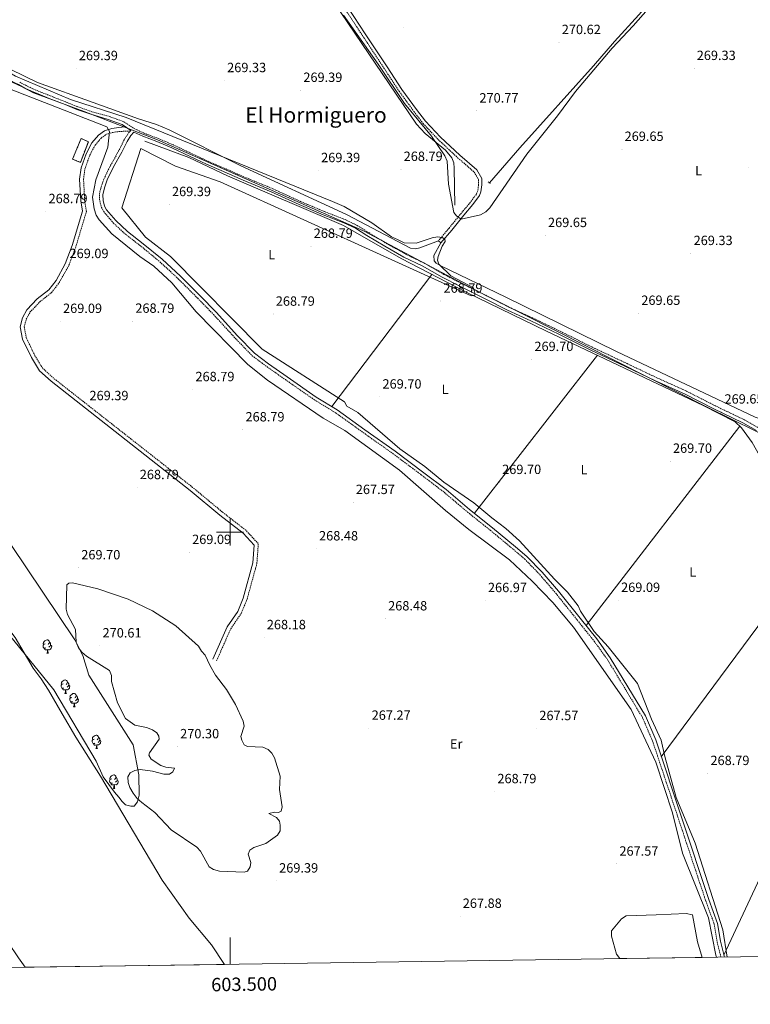
# Model space of a CAD drawing. Units: metres. Extents: x 600561 to 605059, y 4673241 to 4676276.
# Drawn here: x 603343 to 603889, y 4673647 to 4674383 of the extents above; entities that cross this region are included whole.
import ezdxf
from ezdxf.enums import TextEntityAlignment as Align

# ---------------------------------------------------------------- set-up
doc = ezdxf.new("R2010")
doc.units = ezdxf.units.M
doc.header["$MEASUREMENT"] = 0
doc.linetypes.add('TRAZOS', pattern=[0.75, 0.5, -0.25])
doc.linetypes.add('TRAZOSX2', pattern=[1.5, 1, -0.5])
for name, color, linetype, lineweight in [('Carátula', 7, 'Continuous', 5), ('Level 1', 19, 'Continuous', 0), ('Level 11', 142, 'Continuous', 13), ('Level 13', 5, 'Continuous', 0), ('Level 18', 1, 'TRAZOSX2', 13), ('Level 21', 19, 'Continuous', 0), ('Level 35', 92, 'Continuous', 0), ('Level 36', 19, 'Continuous', 40), ('Level 37', 92, 'Continuous', 0), ('Level 41', 19, 'Continuous', 0), ('Level 45', 19, 'Continuous', 0), ('Level 5', 36, 'Continuous', 0), ('Level 51', 144, 'Continuous', 13), ('Level 53', 1, 'Continuous', 0), ('Level 61', 19, 'Continuous', 0), ('Level 63', 7, 'Continuous', 0), ('Level 7', 1, 'Continuous', 0)]:
    doc.layers.add(name, color=color, linetype=linetype, lineweight=lineweight)
doc.styles.add('Arial', font='ARIAL.TTF', dxfattribs={"height": 0.2})

# ---------------------------------------------------------------- blocks, each defined once
blk = doc.blocks.new('5PATER')
at = {"layer": 'Carátula', "linetype": 'Continuous', "lineweight": 5}
h = blk.add_hatch(color=250, dxfattribs=at)
edge = h.paths.add_edge_path()
edge.add_ellipse((0, 0), major_axis=(-1.33, -1.34), ratio=0.999422, start_angle=0, end_angle=360)

msp = doc.modelspace()

# ---------------------------------------------------------------- linework, layer by layer
at = {"layer": 'Level 1', "color": 19, "linetype": 'Continuous', "lineweight": 0, "ltscale": 0.5}
msp.add_polyline3d([(603910.57, 4674066.56, 270.31), (603857.01, 4674093.02, 269.68), (603674.28, 4674185.29, 270.4), (603599.67, 4674225.09, 270.46), (603445.84, 4674292.99, 270.79), (603391.06, 4674314.19, 271.74), (603353.08, 4674328.01, 270.9), (603344.66, 4674332.41, 271.12), (603329.64, 4674339.55, 270.93), (603326.34, 4674341.45, 270.67), (603277.35, 4674387.65, 269.92)], dxfattribs=at)
at = {"layer": 'Level 11', "color": 142, "linetype": 'Continuous', "lineweight": 13}
for points in [[(603285.71, 4673992.47, 266.36), (603302.82, 4673964.7, 266.36), (603317.49, 4673948.31, 266.36), (603329.52, 4673935.27, 266.36), (603333.23, 4673929.39, 266.36), (603339.54, 4673921.17, 266.36), (603352.87, 4673898.36, 266.22), (603358.78, 4673890.26, 266.07), (603364.26, 4673881.84, 265.9), (603374.5, 4673864.27, 265.22), (603384.87, 4673846.8, 264.66), (603403.27, 4673817.56, 264.42), (603449.29, 4673740.12, 264.42), (603469.4, 4673711.53, 264.42), (603486.08, 4673691.69, 264.42), (603495.78, 4673677.09, 264.42)], [(603190.52, 4673881.4, 267.14), (603199.21, 4673872.76, 267.16), (603206.37, 4673864.4, 267.17), (603213.17, 4673855.75, 267.18), (603220.36, 4673845.96, 267.23), (603227.43, 4673836.09, 267.28), (603234.55, 4673825.85, 267.3), (603241.7, 4673815.64, 267.32), (603248.94, 4673805.66, 267.32), (603256.23, 4673795.73, 267.33), (603262.96, 4673786.69, 267.35), (603269.68, 4673777.65, 267.37), (603275.14, 4673770.05, 267.37), (603280.58, 4673762.45, 267.37), (603286.29, 4673754.79, 267.37), (603292.14, 4673747.25, 267.37), (603299.58, 4673738.08, 267.38), (603307.05, 4673728.93, 267.38), (603316.75, 4673717.01, 267.39), (603326.13, 4673704.84, 267.38), (603334.13, 4673693.47, 267.36), (603342.01, 4673682.03, 267.34), (603346.92, 4673674.91, 267.35)], [(603791.33, 4673681.43, 265.94), (603788.91, 4673684.73, 265.94), (603785.15, 4673698.15, 265.94), (603785.06, 4673702.18, 265.94), (603792.59, 4673711.22, 265.94), (603796.11, 4673713.31, 265.94), (603818.43, 4673714.16, 265.94)], [(603818.43, 4673714.16, 265.94), (603840.76, 4673715, 265.94), (603845.49, 4673714.19, 265.94), (603849.24, 4673693.89, 265.94), (603852.79, 4673682.33, 265.94)]]:
    msp.add_polyline3d(points, dxfattribs=at)
at = {"layer": 'Level 13', "color": 5, "linetype": 'Continuous', "lineweight": 0, "ltscale": 0.5}
for points in [[(603525.73, 4674564.72, 270.24), (603530.22, 4674544.18, 270.24), (603537.53, 4674523.25, 270.24), (603568.2, 4674418.41, 270.24), (603573.34, 4674405.46, 270.24), (603575.31, 4674400.66, 269.48), (603582.87, 4674388.06, 268.73), (603598.61, 4674364.91, 269.46), (603639.34, 4674304.65, 269.48), (603645.75, 4674297.59, 269.48), (603660.94, 4674285.2, 269.89), (603665.81, 4674279.61, 270.24), (603667.18, 4674275.77, 270.24), (603667.43, 4674271.76, 270.24), (603667.99, 4674244.06, 270.24)], [(603693.79, 4674260.84, 270.24), (603716.44, 4674286.87, 271), (603771.68, 4674348.28, 271), (603787.42, 4674366.31, 269.48), (603805.55, 4674386.27, 270.24), (603868.95, 4674457.37, 269.65)], [(603436.24, 4674291.85, 270.62), (603469.31, 4674279.77, 270.59), (603498.19, 4674265.95, 270.24), (603584.71, 4674229, 270.24), (603627.78, 4674204.32, 270.66), (603676.5, 4674179.29, 270.03), (603736.47, 4674150.14, 270.23), (603853.65, 4674094.43, 269.48), (603877.41, 4674082.2, 269.86), (603882.17, 4674077.95, 269.86), (603890.08, 4674066.95, 269.86), (603906.7, 4674037.77, 269.92), (603919.05, 4674002.51, 270.24), (603938.76, 4673941.23, 270.24), (603941.35, 4673936.34, 270.24), (603946.4, 4673932.09, 270.24), (603982.71, 4673915.9, 270.24), (604051.98, 4673886.73, 269.88), (604082.07, 4673876.99, 270.24), (604185.55, 4673842, 269.48), (604229, 4673828.58, 269.48)]]:
    msp.add_polyline3d(points, dxfattribs=at)
at = {"layer": 'Level 18', "color": 1, "linetype": 'TRAZOSX2', "lineweight": 13}
msp.add_polyline3d([(603388.68, 4674294.01, 272.41), (603394.18, 4674291.55, 272.41), (603388.18, 4674276.08, 271.65), (603382.43, 4674278.54, 271.65), (603388.68, 4674294.01, 272.41)], dxfattribs=at)
at = {"layer": 'Level 21', "color": 19, "linetype": 'TRAZOSX2', "lineweight": 0}
for points in [[(603581.9, 4674405.47, 271.75), (603581.17, 4674403.4, 271.63), (603581.6, 4674398.18, 271.25), (603584.63, 4674392.41, 270.87), (603590.51, 4674383.74, 270.87), (603599.02, 4674370.78, 270.87), (603615.34, 4674346.12, 270.87), (603626.4, 4674329.23, 270.87), (603637.46, 4674314.1, 271.25), (603644.24, 4674305.18, 270.87), (603655.55, 4674293.2, 270.87), (603670.09, 4674279.58, 270.87), (603682.38, 4674268.88, 270.87), (603685.69, 4674263.42, 270.87), (603685.75, 4674259.41, 270.87), (603685.09, 4674254.81, 271.25), (603684.16, 4674252.48, 270.87), (603679.55, 4674246.22, 270.49), (603672.89, 4674238.26, 270.49), (603663.71, 4674227.01, 270.87), (603655.73, 4674217.49, 270.87)], [(603342.85, 4674336.01, 271.53), (603347.69, 4674333.47, 271.53), (603352.61, 4674331.09, 271.53), (603359.12, 4674328.39, 271.52), (603365.67, 4674325.82, 271.53), (603371.61, 4674323.47, 271.58), (603377.56, 4674321.12, 271.64), (603386.35, 4674317.56, 272.39), (603396.75, 4674313.92, 272.39), (603409.65, 4674310.49, 272.39), (603420.58, 4674306.51, 272.01), (603428, 4674301.57, 271.25), (603435.87, 4674297.87, 270.87), (603446.13, 4674294.09, 270.87), (603457.63, 4674289.16, 270.87), (603471.28, 4674282.74, 270.87), (603483.36, 4674277.02, 270.87), (603494.27, 4674272.36, 270.49), (603510.77, 4674265.17, 270.87), (603531.88, 4674256.46, 270.49), (603552.74, 4674246.85, 270.87), (603570.67, 4674239.32, 270.49), (603586.04, 4674233.37, 270.49), (603594.91, 4674229.06, 270.49), (603603.62, 4674223.63, 270.49), (603616.93, 4674215.58, 270.87), (603631.17, 4674207.56, 270.87), (603644.81, 4674200.96, 270.87), (603659.68, 4674192.47, 270.49), (603672.26, 4674186.07, 270.49), (603691.34, 4674176.69, 270.49), (603708.36, 4674167.99, 270.49), (603725.93, 4674160, 270.49), (603746.75, 4674150, 270.49), (603770.24, 4674138.28, 269.74), (603796.66, 4674125.84, 270.11), (603819.05, 4674115.18, 269.36), (603841.07, 4674105.27, 269.36), (603862.15, 4674094.51, 269.74), (603884.38, 4674083.78, 269.74), (603894.97, 4674077.87, 270.11)], [(603489.99, 4673903.83, 270.06), (603500.51, 4673927.76, 268.93), (603508.37, 4673939.28, 268.93), (603512.73, 4673949.76, 269.31), (603520.09, 4673976.51, 268.93), (603521.15, 4673991.38, 268.93), (603511.78, 4674001.39, 268.93), (603494.28, 4674014.97, 268.93), (603472.09, 4674033.38, 268.17), (603368.24, 4674114.86, 269.68), (603360.07, 4674122.2, 269.68), (603354.25, 4674131.66, 269.31), (603347.8, 4674145.06, 269.31), (603346.21, 4674153.27, 269.68), (603347.75, 4674158.99, 269.68), (603350.5, 4674164.17, 269.68), (603357.96, 4674171.97, 269.68), (603366.68, 4674178.87, 269.31), (603372.46, 4674186.33, 269.31), (603379.61, 4674199.21, 269.31), (603384.86, 4674213.19, 268.93), (603392.71, 4674239.46, 269.31), (603391.37, 4674247.77, 269.68), (603390.58, 4674263.53, 269.68), (603391.59, 4674271.23, 270.06), (603395.2, 4674281.4, 270.06), (603399.27, 4674289.05, 270.06), (603403.71, 4674294.22, 270.06), (603407.61, 4674297.09, 270.06), (603412.34, 4674298.48, 270.44), (603417.27, 4674299.16, 271.96), (603425.4, 4674299.56, 271.96)], [(603425.88, 4674299.98, 272.39), (603423.89, 4674297.63, 272.39), (603420.95, 4674293, 272.39), (603417.05, 4674284.98, 272.01), (603410.79, 4674274.02, 272.39), (603405.94, 4674264, 272.76), (603403.75, 4674257.93, 272.76), (603402.38, 4674252.2, 272.39), (603402.66, 4674247.31, 272.39), (603404, 4674242.43, 272.39), (603405.63, 4674239.36, 272.39), (603412.82, 4674230.85, 272.39), (603421.81, 4674222.5, 272.01), (603433.6, 4674213.38, 272.39), (603447.58, 4674201.86, 272.39), (603461.26, 4674189.21, 272.01), (603475.88, 4674174.64, 272.39), (603487.73, 4674162.45, 272.39), (603503.87, 4674144.83, 272.39), (603516.6, 4674131.65, 272.39), (603527.43, 4674123.6, 272.01), (603541.38, 4674113.82, 272.01), (603563.11, 4674098.74, 272.39), (603578.69, 4674089.19, 272.01), (603599.4, 4674074.4, 272.01), (603621.99, 4674058.41, 272.01), (603643.43, 4674042.35, 272.01), (603659.92, 4674029.78, 272.01), (603677.48, 4674014.93, 272.01), (603694.65, 4674001.2, 272.01), (603711.75, 4673987.04, 271.63), (603720.13, 4673979.9, 272.01), (603731.42, 4673968.32, 272.01), (603743.47, 4673954.24, 272.01), (603759.64, 4673934.1, 271.63), (603771.99, 4673918.61, 271.63), (603782.06, 4673904.79, 271.63), (603808.17, 4673861.51, 271.63), (603815.75, 4673843.89, 270.87), (603855.44, 4673724.67, 271.63), (603861.89, 4673707.07, 270.87), (603863.98, 4673693.82, 271.63), (603866.86, 4673682.54, 271.63)]]:
    msp.add_polyline3d(points, dxfattribs=at)
at = {"layer": 'Level 21', "color": 19, "linetype": 'Continuous', "lineweight": 0}
for points in [[(603586.78, 4674393.7, 270.87), (603592.59, 4674385.13, 270.87), (603601.11, 4674372.16, 270.87), (603617.42, 4674347.49, 270.87), (603628.46, 4674330.65, 270.87), (603639.46, 4674315.6, 271.25), (603646.15, 4674306.8, 270.87), (603657.31, 4674294.97, 270.87), (603671.77, 4674281.44, 270.87), (603684.32, 4674270.51, 270.87), (603688.18, 4674264.13, 270.87), (603688.25, 4674259.25, 270.87), (603687.52, 4674254.17, 271.25), (603686.37, 4674251.26, 270.87), (603681.52, 4674244.67, 270.49), (603674.82, 4674236.67, 270.49), (603665.64, 4674225.41, 270.87), (603657.64, 4674215.89, 270.87)], [(603301.44, 4674387.64, 271.3), (603307.49, 4674377.05, 271.35), (603313.51, 4674366.51, 271.41), (603315.72, 4674362.09, 271.46), (603317.85, 4674357.52, 271.53), (603319.44, 4674354.38, 271.59), (603321.09, 4674351.24, 271.64), (603322.28, 4674349.27, 271.67), (603323.59, 4674347.39, 271.68), (603325.16, 4674345.34, 271.68), (603327.02, 4674343.42, 271.68), (603329.47, 4674341.49, 271.68), (603331.96, 4674339.81, 271.68), (603334.13, 4674338.4, 271.65), (603336.39, 4674337.07, 271.61), (603339.17, 4674335.61, 271.56), (603341.91, 4674334.2, 271.53), (603346.77, 4674331.65, 271.53), (603351.77, 4674329.23, 271.53), (603358.35, 4674326.5, 271.52), (603364.92, 4674323.92, 271.53), (603370.86, 4674321.57, 271.58), (603376.81, 4674319.22, 271.64), (603385.62, 4674315.59, 272.39)], [(603385.62, 4674315.59, 272.39), (603395.15, 4674312.31, 272.39), (603408.9, 4674308.1, 272.39), (603419.44, 4674304.27, 272.01), (603425.88, 4674299.98, 272.39)], [(603487.29, 4673905.02, 270.06), (603497.93, 4673929.19, 268.93), (603505.76, 4673940.69, 268.93), (603509.94, 4673950.72, 269.31), (603517.18, 4673977.01, 268.93), (603518.12, 4673990.3, 268.93), (603509.79, 4673999.2, 268.93), (603492.44, 4674012.67, 268.93), (603470.24, 4674031.09, 268.17), (603366.35, 4674112.61, 269.68), (603357.78, 4674120.29, 269.68), (603351.66, 4674130.25, 269.31), (603344.98, 4674144.13, 269.31), (603343.19, 4674153.38, 269.68), (603345, 4674160.08, 269.68), (603348.09, 4674165.9, 269.68), (603355.97, 4674174.15, 269.68), (603364.58, 4674180.95, 269.31), (603370, 4674187.96, 269.31), (603376.94, 4674200.45, 269.31), (603382.07, 4674214.13, 268.93), (603389.7, 4674239.66, 269.31), (603388.44, 4674247.46, 269.68), (603387.63, 4674263.65, 269.68), (603388.71, 4674271.92, 270.06), (603392.5, 4674282.59, 270.06), (603396.82, 4674290.73, 270.06), (603401.7, 4674296.39, 270.06), (603406.28, 4674299.76, 270.06), (603411.73, 4674301.37, 270.44), (603416.93, 4674302.08, 271.96), (603421.37, 4674302.53, 271.96)], [(603893.52, 4674075.82, 270.11), (603883.23, 4674081.56, 269.74), (603861.04, 4674092.28, 269.74), (603839.99, 4674103.01, 269.36), (603818, 4674112.91, 269.36), (603795.59, 4674123.58, 270.11), (603769.15, 4674136.03, 269.74), (603745.65, 4674147.75, 270.49), (603724.88, 4674157.73, 270.49), (603707.27, 4674165.74, 270.49), (603690.22, 4674174.45, 270.49), (603671.15, 4674183.83, 270.49), (603658.5, 4674190.27, 270.49), (603643.64, 4674198.75, 270.87), (603630.01, 4674205.35, 270.87), (603615.67, 4674213.42, 270.87), (603602.31, 4674221.5, 270.49), (603593.7, 4674226.87, 270.49), (603585.04, 4674231.07, 270.49), (603569.73, 4674237, 270.49), (603551.73, 4674244.56, 270.87), (603530.88, 4674254.17, 270.49), (603509.79, 4674262.87, 270.87), (603493.28, 4674270.07, 270.49), (603482.33, 4674274.74, 270.87), (603470.21, 4674280.48, 270.87), (603456.61, 4674286.88, 270.87), (603445.21, 4674291.77, 270.87), (603434.9, 4674295.57, 270.87), (603428.12, 4674298.75, 272.39), (603425.91, 4674296.14, 272.39), (603423.14, 4674291.78, 272.39), (603419.26, 4674283.81, 272.01), (603413.01, 4674272.85, 272.39), (603408.24, 4674263.03, 272.76), (603406.15, 4674257.21, 272.76), (603404.9, 4674251.97, 272.39), (603405.14, 4674247.72, 272.39), (603406.34, 4674243.36, 272.39), (603407.72, 4674240.76, 272.39), (603414.63, 4674232.58, 272.39), (603423.42, 4674224.41, 272.01), (603435.16, 4674215.33, 272.39), (603449.22, 4674203.75, 272.39), (603462.99, 4674191.01, 272.01), (603477.65, 4674176.4, 272.39), (603489.55, 4674164.16, 272.39), (603505.7, 4674146.54, 272.39), (603518.26, 4674133.53, 272.39), (603528.89, 4674125.63, 272.01), (603542.81, 4674115.87, 272.01), (603564.48, 4674100.84, 272.39), (603580.07, 4674091.28, 272.01), (603600.85, 4674076.44, 272.01), (603623.46, 4674060.43, 272.01), (603644.94, 4674044.34, 272.01), (603661.49, 4674031.73, 272.01)], [(603869.43, 4673682.58, 271.63), (603866.44, 4673694.33, 271.63), (603864.32, 4673707.7, 270.87), (603857.8, 4673725.49, 271.63), (603818.09, 4673844.79, 270.87), (603810.4, 4673862.65, 271.63), (603784.14, 4673906.17, 271.63), (603773.98, 4673920.13, 271.63), (603761.59, 4673935.66, 271.63), (603745.39, 4673955.84, 272.01), (603733.26, 4673970, 272.01), (603721.84, 4673981.73, 272.01), (603713.36, 4673988.95, 271.63), (603696.23, 4674003.13, 272.01), (603679.07, 4674016.86, 272.01), (603661.49, 4674031.73, 272.01)]]:
    msp.add_polyline3d(points, dxfattribs=at)
at = {"layer": 'Level 21', "color": 1, "linetype": 'TRAZOS', "lineweight": 0}
msp.add_polyline3d([(603692.83, 4674261.66, 270.86), (603694.7, 4674260.03, 270.86)], dxfattribs=at)
at = {"layer": 'Level 35', "color": 92, "linetype": 'Continuous', "lineweight": 0, "ltscale": 0.5}
for points in [[(603336.27, 4673990.8, 269.08), (603384.18, 4673919.62, 269.08), (603390.03, 4673907.92, 269.08), (603394.53, 4673893.19, 266.82), (603427.53, 4673841.18, 266.82), (603431.8, 4673818.61, 266.82), (603432.08, 4673803.51, 266.82), (603430.88, 4673798.41, 270.61), (603428.39, 4673795.2, 270.61), (603425.84, 4673795.16, 270.61), (603422.03, 4673796.36, 270.61), (603419.44, 4673798.88, 270.61), (603416.85, 4673802.02, 270.61), (603413.61, 4673805.78, 274.4), (603405.18, 4673817.1, 274.4), (603400.06, 4673828.87, 274.42), (603368.38, 4673882.09, 266.3)], [(603368.38, 4673882.09, 266.3), (603335.28, 4673923.11, 266.3)]]:
    msp.add_polyline3d(points, dxfattribs=at)
at = {"layer": 'Level 36', "color": 92, "linetype": 'Continuous', "lineweight": 0}
for points in [[(603298.6, 4674408.96, 269.23), (603314.42, 4674380, 269.23), (603324.9, 4674358.46, 269.48), (603329.97, 4674350.45, 269.61), (603336.32, 4674345.45, 269.78), (603356.05, 4674335.7, 269.62), (603397.81, 4674320.9, 270.85), (603431.62, 4674308.6, 269.39), (603445.12, 4674304.32, 269.33), (603454.44, 4674300.35, 269.33), (603508.12, 4674273.54, 269.33), (603587.16, 4674237.29, 269.33), (603634.78, 4674212.06, 269.33), (603638.69, 4674211.44, 270.2), (603641.9, 4674212.17, 270.85), (603655.73, 4674217.49, 270.85)], [(603657.64, 4674215.89, 270.85), (603652.19, 4674206.65, 269.33), (603652.52, 4674202.61, 269.33), (603654.05, 4674200.83, 269.33), (603657.52, 4674198.78, 269.33), (603706.02, 4674175.42, 267.82), (603788.73, 4674134.93, 267.86), (603892.39, 4674085.92, 269.33), (603903.88, 4674082.02, 269.33), (603907.64, 4674083.59, 269.33), (603909.82, 4674088.09, 269.33), (603921.12, 4674119.64, 269.33), (603928.01, 4674143.82, 269.33), (603948.4, 4674189.59, 269.33), (603956.22, 4674215.5, 267.82), (603962.54, 4674230.45, 267.82), (603981.82, 4674264.29, 267.86), (603992.05, 4674281.82, 268.84), (603999.77, 4674290.86, 269.31), (604012.45, 4674300.75, 269.33)], [(603655.73, 4674217.49, 270.85), (603657.64, 4674215.89, 270.85)], [(603576, 4674093.77, 269.1), (603650.91, 4674192.43, 270.61)], [(603682.64, 4674014, 269.1), (603774.56, 4674132.03, 270.61)], [(603766.01, 4673930.12, 270.61), (603880.97, 4674079.02, 267.58)], [(603822.26, 4673832.24, 269.1), (603928, 4673974.69, 269.1)], [(603361.84, 4673916.49, 0.01), (603361.31, 4673916.22, 0.01), (603360.78, 4673916.28, 0.01), (603360.52, 4673916.65, 0.01), (603360.46, 4673917.07, 0.01), (603360.62, 4673917.59, 0.01), (603361.1, 4673918.19, 0.01), (603361.74, 4673918.72, 0.01), (603362.64, 4673919.3, 0.01), (603363.38, 4673919.46, 0.01), (603363.8, 4673919.41, 0.01), (603364.34, 4673919.09, 0.01), (603364.86, 4673918.51, 0.01), (603365.02, 4673917.87, 0.01), (603364.92, 4673917.02, 0.01), (603364.49, 4673916.49, 0.01), (603364.07, 4673916.06, 0.01)], [(603362.42, 4673913.41, 0.01), (603362, 4673913.25, 0.01), (603361.42, 4673913.31, 0.01), (603360.94, 4673913.52, 0.01), (603360.52, 4673913.94, 0.01), (603360.3, 4673914.53, 0.01), (603360.3, 4673914.95, 0.01), (603360.36, 4673915.53, 0.01), (603360.78, 4673916.22, 0.01)], [(603363.68, 4673912.11, 0.01), (603362.8, 4673912.03, 0.01), (603361.95, 4673912.03, 0.01), (603361.52, 4673912.46, 0.01), (603361.2, 4673912.93, 0.01), (603361.2, 4673913.25, 0.01)], [(603363.14, 4673909.43, 0.01), (603363.58, 4673910.59, 0.01), (603363.68, 4673912.11, 0.01), (603363.8, 4673912.11, 0.01), (603363.83, 4673911.53, 0.01), (603363.86, 4673910.84, 0.01), (603363.94, 4673910.23, 0.01), (603364.05, 4673909.83, 0.01), (603364.26, 4673909.43, 0.01)], [(603365.98, 4673915.59, 0.01), (603366.43, 4673915.34, 0.01), (603366.78, 4673914.72, 0.01), (603366.66, 4673914, 0.01), (603366.46, 4673913.36, 0.01), (603365.87, 4673912.62, 0.01), (603365.08, 4673912.14, 0.01), (603364.22, 4673912.24, 0.01), (603363.8, 4673912.11, 0.01)], [(603365.02, 4673917.87, 0.01), (603365.5, 4673917.55, 0.01), (603365.82, 4673916.91, 0.01), (603365.98, 4673916.59, 0.01), (603365.98, 4673916.01, 0.01), (603365.98, 4673915.59, 0.01), (603365.6, 4673914.9, 0.01), (603365.18, 4673914.42, 0.01), (603364.7, 4673914, 0.01)], [(603869.07, 4673684.01, 271.63), (603978.34, 4673917.85, 269.1)], [(603363.14, 4673909.43, 0.01), (603364.26, 4673909.43, 0.01)], [(603375.34, 4673886.58, 0.01), (603374.81, 4673886.31, 0.01), (603374.28, 4673886.37, 0.01), (603374.02, 4673886.74, 0.01), (603373.96, 4673887.16, 0.01), (603374.12, 4673887.68, 0.01), (603374.6, 4673888.28, 0.01), (603375.24, 4673888.81, 0.01), (603376.14, 4673889.39, 0.01), (603376.88, 4673889.55, 0.01), (603377.31, 4673889.5, 0.01), (603377.84, 4673889.18, 0.01), (603378.37, 4673888.6, 0.01), (603378.53, 4673887.96, 0.01), (603378.42, 4673887.11, 0.01), (603377.99, 4673886.58, 0.01), (603377.57, 4673886.15, 0.01)], [(603375.93, 4673883.5, 0.01), (603375.5, 4673883.34, 0.01), (603374.92, 4673883.4, 0.01), (603374.44, 4673883.61, 0.01), (603374.02, 4673884.03, 0.01), (603373.8, 4673884.62, 0.01), (603373.8, 4673885.04, 0.01), (603373.86, 4673885.62, 0.01), (603374.28, 4673886.31, 0.01)], [(603377.19, 4673882.2, 0.01), (603376.3, 4673882.12, 0.01), (603375.45, 4673882.12, 0.01), (603375.03, 4673882.55, 0.01), (603374.71, 4673883.02, 0.01), (603374.71, 4673883.34, 0.01)], [(603376.64, 4673879.52, 0.01), (603377.08, 4673880.68, 0.01), (603377.19, 4673882.2, 0.01), (603377.3, 4673882.2, 0.01), (603377.33, 4673881.62, 0.01), (603377.37, 4673880.93, 0.01), (603377.44, 4673880.32, 0.01), (603377.55, 4673879.92, 0.01), (603377.77, 4673879.52, 0.01)], [(603379.48, 4673885.68, 0.01), (603379.93, 4673885.43, 0.01), (603380.28, 4673884.81, 0.01), (603380.17, 4673884.09, 0.01), (603379.96, 4673883.45, 0.01), (603379.37, 4673882.71, 0.01), (603378.58, 4673882.23, 0.01), (603377.73, 4673882.33, 0.01), (603377.3, 4673882.2, 0.01)], [(603378.53, 4673887.96, 0.01), (603379, 4673887.64, 0.01), (603379.32, 4673887, 0.01), (603379.48, 4673886.68, 0.01), (603379.48, 4673886.1, 0.01), (603379.48, 4673885.68, 0.01), (603379.11, 4673884.99, 0.01), (603378.69, 4673884.51, 0.01), (603378.21, 4673884.09, 0.01)], [(603376.64, 4673879.52, 0.01), (603377.77, 4673879.52, 0.01)], [(603382.4, 4673873.46, 0.01), (603381.98, 4673873.3, 0.01), (603381.39, 4673873.36, 0.01), (603380.92, 4673873.57, 0.01), (603380.49, 4673874, 0.01), (603380.28, 4673874.58, 0.01), (603380.28, 4673875, 0.01), (603380.33, 4673875.59, 0.01), (603380.76, 4673876.28, 0.01)], [(603381.82, 4673876.54, 0.01), (603381.29, 4673876.28, 0.01), (603380.76, 4673876.33, 0.01), (603380.49, 4673876.7, 0.01), (603380.44, 4673877.13, 0.01), (603380.6, 4673877.65, 0.01), (603381.08, 4673878.24, 0.01), (603381.71, 4673878.77, 0.01), (603382.61, 4673879.36, 0.01), (603383.36, 4673879.52, 0.01), (603383.78, 4673879.46, 0.01), (603384.31, 4673879.15, 0.01), (603384.84, 4673878.56, 0.01), (603385, 4673877.92, 0.01), (603384.89, 4673877.07, 0.01), (603384.47, 4673876.54, 0.01), (603384.05, 4673876.12, 0.01)], [(603385.95, 4673875.64, 0.01), (603386.41, 4673875.39, 0.01), (603386.75, 4673874.78, 0.01), (603386.64, 4673874.05, 0.01), (603386.43, 4673873.41, 0.01), (603385.85, 4673872.67, 0.01), (603385.05, 4673872.19, 0.01), (603384.2, 4673872.3, 0.01), (603383.77, 4673872.17, 0.01)], [(603385, 4673877.92, 0.01), (603385.48, 4673877.61, 0.01), (603385.79, 4673876.97, 0.01), (603385.95, 4673876.65, 0.01), (603385.95, 4673876.07, 0.01), (603385.95, 4673875.64, 0.01), (603385.58, 4673874.95, 0.01), (603385.16, 4673874.47, 0.01), (603384.68, 4673874.05, 0.01)], [(603383.66, 4673872.17, 0.01), (603382.77, 4673872.08, 0.01), (603381.93, 4673872.08, 0.01), (603381.5, 4673872.51, 0.01), (603381.18, 4673872.99, 0.01), (603381.18, 4673873.3, 0.01)], [(603383.12, 4673869.48, 0.01), (603383.55, 4673870.64, 0.01), (603383.66, 4673872.17, 0.01), (603383.77, 4673872.17, 0.01), (603383.81, 4673871.58, 0.01), (603383.84, 4673870.9, 0.01), (603383.91, 4673870.28, 0.01), (603384.03, 4673869.88, 0.01), (603384.24, 4673869.48, 0.01)], [(603383.12, 4673869.48, 0.01), (603384.24, 4673869.48, 0.01)], [(603399.12, 4673842.28, 0.01), (603398.69, 4673842.12, 0.01), (603398.1, 4673842.18, 0.01), (603397.63, 4673842.39, 0.01), (603397.2, 4673842.81, 0.01), (603396.99, 4673843.4, 0.01), (603396.99, 4673843.82, 0.01), (603397.04, 4673844.4, 0.01), (603397.47, 4673845.09, 0.01)], [(603398.53, 4673845.36, 0.01), (603398, 4673845.09, 0.01), (603397.47, 4673845.15, 0.01), (603397.2, 4673845.52, 0.01), (603397.15, 4673845.94, 0.01), (603397.31, 4673846.46, 0.01), (603397.79, 4673847.06, 0.01), (603398.42, 4673847.59, 0.01), (603399.32, 4673848.17, 0.01), (603400.07, 4673848.33, 0.01), (603400.5, 4673848.28, 0.01), (603401.02, 4673847.96, 0.01), (603401.56, 4673847.38, 0.01), (603401.72, 4673846.74, 0.01), (603401.6, 4673845.89, 0.01), (603401.18, 4673845.36, 0.01), (603400.76, 4673844.93, 0.01)], [(603401.72, 4673846.74, 0.01), (603402.19, 4673846.42, 0.01), (603402.5, 4673845.78, 0.01), (603402.66, 4673845.46, 0.01), (603402.66, 4673844.88, 0.01), (603402.66, 4673844.46, 0.01), (603402.3, 4673843.77, 0.01), (603401.88, 4673843.29, 0.01), (603401.4, 4673842.87, 0.01)], [(603400.38, 4673840.98, 0.01), (603399.48, 4673840.9, 0.01), (603398.64, 4673840.9, 0.01), (603398.22, 4673841.33, 0.01), (603397.9, 4673841.8, 0.01), (603397.9, 4673842.12, 0.01)], [(603399.83, 4673838.3, 0.01), (603400.26, 4673839.46, 0.01), (603400.38, 4673840.98, 0.01), (603400.48, 4673840.98, 0.01), (603400.52, 4673840.4, 0.01), (603400.56, 4673839.71, 0.01), (603400.62, 4673839.1, 0.01), (603400.74, 4673838.7, 0.01), (603400.96, 4673838.3, 0.01)], [(603399.83, 4673838.3, 0.01), (603400.96, 4673838.3, 0.01)], [(603402.66, 4673844.46, 0.01), (603403.12, 4673844.21, 0.01), (603403.46, 4673843.59, 0.01), (603403.36, 4673842.87, 0.01), (603403.14, 4673842.23, 0.01), (603402.56, 4673841.49, 0.01), (603401.76, 4673841.01, 0.01), (603400.92, 4673841.11, 0.01), (603400.48, 4673840.98, 0.01)], [(603412.17, 4673812.57, 0.01), (603411.75, 4673812.41, 0.01), (603411.16, 4673812.47, 0.01), (603410.69, 4673812.68, 0.01), (603410.26, 4673813.1, 0.01), (603410.05, 4673813.69, 0.01), (603410.05, 4673814.11, 0.01), (603410.1, 4673814.69, 0.01), (603410.53, 4673815.38, 0.01)], [(603411.59, 4673815.65, 0.01), (603411.06, 4673815.38, 0.01), (603410.53, 4673815.44, 0.01), (603410.26, 4673815.81, 0.01), (603410.21, 4673816.23, 0.01), (603410.37, 4673816.75, 0.01), (603410.85, 4673817.35, 0.01), (603411.48, 4673817.88, 0.01), (603412.38, 4673818.46, 0.01), (603413.13, 4673818.62, 0.01), (603413.55, 4673818.57, 0.01), (603414.08, 4673818.25, 0.01), (603414.61, 4673817.67, 0.01), (603414.77, 4673817.03, 0.01), (603414.66, 4673816.18, 0.01), (603414.24, 4673815.65, 0.01), (603413.82, 4673815.22, 0.01)], [(603414.77, 4673817.03, 0.01), (603415.25, 4673816.71, 0.01), (603415.56, 4673816.07, 0.01), (603415.72, 4673815.75, 0.01), (603415.72, 4673815.17, 0.01), (603415.72, 4673814.75, 0.01), (603415.35, 4673814.06, 0.01), (603414.93, 4673813.58, 0.01), (603414.45, 4673813.16, 0.01)], [(603413.43, 4673811.27, 0.01), (603412.54, 4673811.19, 0.01), (603411.7, 4673811.19, 0.01), (603411.27, 4673811.62, 0.01), (603410.95, 4673812.09, 0.01), (603410.95, 4673812.41, 0.01)], [(603412.89, 4673808.59, 0.01), (603413.32, 4673809.75, 0.01), (603413.43, 4673811.27, 0.01), (603413.54, 4673811.27, 0.01), (603413.58, 4673810.69, 0.01), (603413.61, 4673810, 0.01), (603413.68, 4673809.39, 0.01), (603413.8, 4673808.99, 0.01), (603414.01, 4673808.59, 0.01)], [(603412.89, 4673808.59, 0.01), (603414.01, 4673808.59, 0.01)], [(603415.72, 4673814.75, 0.01), (603416.18, 4673814.5, 0.01), (603416.52, 4673813.88, 0.01), (603416.41, 4673813.16, 0.01), (603416.2, 4673812.52, 0.01), (603415.62, 4673811.78, 0.01), (603414.82, 4673811.3, 0.01), (603413.97, 4673811.4, 0.01), (603413.54, 4673811.27, 0.01)]]:
    msp.add_polyline3d(points, dxfattribs=at)
at = {"layer": 'Level 5', "color": 36, "linetype": 'Continuous', "lineweight": 0}
for points in [[(603584.72, 4674385.94, 270.01), (603610.82, 4674349.37, 270.01), (603630.36, 4674320.01, 270.01), (603650.52, 4674295.63, 270.01), (603660.63, 4674281.07, 270.01), (603662.21, 4674277.03, 270.01), (603663.28, 4674259.76, 270.01), (603667.29, 4674238.63, 270.01), (603669.33, 4674236.06, 270.01), (603672.62, 4674233.67, 270.01), (603687.28, 4674236.83, 270.01), (603691.14, 4674239.27, 270.01), (603694.23, 4674242.2, 270.01), (603721.82, 4674282.18, 270.01), (603744.78, 4674310.99, 270.01), (603758.11, 4674329.04, 270.01), (603785.44, 4674361.33, 270.01), (603801.2, 4674378.11, 270.01), (603845.72, 4674428.8, 270.01)], [(603380.82, 4674322.99, 270.01), (603339.64, 4674340.57, 270.01), (603335.59, 4674342.91, 270.01), (603332.6, 4674345.56, 270.01), (603322.85, 4674360.02, 270.01), (603309.83, 4674387.03, 270.01)], [(603336.4, 4674330.57, 270.01), (603380.49, 4674313.27, 270.01), (603407.89, 4674302.69, 270.01), (603409.85, 4674299.19, 270.01), (603408.76, 4674287.41, 270.01), (603399.7, 4674263.02, 270.01), (603397.38, 4674250.07, 270.01), (603398.42, 4674241.48, 270.01), (603400.12, 4674236.69, 270.01), (603402.25, 4674233.3, 270.01), (603411.82, 4674222.84, 270.01), (603432.61, 4674205.86, 270.01), (603442.99, 4674198.65, 270.01), (603456.49, 4674186.08, 270.01), (603474.7, 4674164.49, 270.01), (603513.28, 4674125.13, 270.01), (603528.1, 4674113.42, 270.01), (603569.66, 4674084.95, 270.01), (603585.9, 4674075.78, 270.01), (603626.72, 4674046.26, 270.01), (603660.92, 4674016.02, 270.01), (603678.46, 4674001.9, 270.01), (603708.94, 4673979.16, 270.01), (603725.89, 4673963.21, 270.01), (603741.24, 4673947.35, 270.01), (603756.69, 4673928.95, 270.01), (603799.66, 4673867.54, 270.01), (603818.13, 4673828.16, 270.01), (603830.59, 4673790.35, 270.01), (603838.16, 4673760.27, 270.01), (603857.55, 4673711.97, 270.01), (603863.03, 4673684.09, 270.01), (603863.43, 4673682.49, 270.01)], [(603380.82, 4674322.99, 270.01), (603422.52, 4674309.61, 270.01), (603576.54, 4674246.99, 270.01), (603585.34, 4674243.05, 270.01), (603605.86, 4674230.95, 270.01), (603620.66, 4674220.39, 270.01), (603625.06, 4674218.4, 270.01), (603630.07, 4674216.06, 270.01), (603639.17, 4674215.78, 270.01), (603650.97, 4674219.76, 270.01), (603654.92, 4674220.39, 270.01), (603658.58, 4674219.94, 270.01), (603660.43, 4674218.85, 270.01), (603660.86, 4674217.02, 270.01), (603658.58, 4674213.63, 270.01), (603655.54, 4674205.76, 270.01), (603654.97, 4674203.11, 270.01), (603655.93, 4674200.07, 270.01), (603665.08, 4674191.31, 270.01), (603681.91, 4674182.46, 270.01), (603682.99, 4674178.51, 270.01), (603682.91, 4674176.99, 270.01), (603680.27, 4674176.34, 270.01), (603492.71, 4674261.57, 270.01), (603459.34, 4674273.37, 270.01), (603433.33, 4674286.51, 270.01), (603419.23, 4674242.04, 270.01), (603436.76, 4674220.17, 270.01), (603455.42, 4674205.69, 270.01), (603524.07, 4674136.62, 270.01), (603585.57, 4674097.36, 270.01), (603587.37, 4674093.94, 270.01), (603595.43, 4674089.3, 270.01), (603626.82, 4674062.27, 270.01), (603645.66, 4674048.94, 270.01), (603659.66, 4674037.35, 270.01), (603682.22, 4674021.83, 270.01), (603695.52, 4674010.51, 270.01), (603706.14, 4674002.73, 270.01), (603716.32, 4673993.56, 270.01), (603742.47, 4673964.77, 270.01), (603752.24, 4673955.15, 270.01), (603760.21, 4673944.87, 270.01), (603761.88, 4673940.91, 270.01), (603772.06, 4673925.72, 270.01), (603782.46, 4673914.33, 270.01), (603804.42, 4673886.89, 270.01), (603815.02, 4673860.32, 270.01), (603822.23, 4673844.65, 270.01), (603824.85, 4673832.29, 270.01), (603833.44, 4673801.81, 270.01), (603847.56, 4673767.76, 270.01), (603868.36, 4673702.93, 270.01), (603871.53, 4673682.61, 270.01)], [(603476.54, 4673914.74, 270.01), (603478.71, 4673911.14, 270.01), (603481.48, 4673908.15, 270.01), (603484.82, 4673900.51, 270.01), (603489.28, 4673893.12, 270.01), (603497.32, 4673882.33, 270.01), (603504.15, 4673871.22, 270.01), (603509.78, 4673858.88, 270.01), (603510.57, 4673854.91, 270.01), (603508.14, 4673847.34, 270.01), (603508.78, 4673844.62, 270.01), (603510.6, 4673841.07, 270.01), (603513.1, 4673839.84, 270.01), (603524.62, 4673839.4, 270.01), (603528.58, 4673837.64, 270.01), (603531.35, 4673834.96, 270.01), (603533.28, 4673831.45, 270.01), (603537.36, 4673817.8, 270.01), (603536.9, 4673807.77, 270.01), (603538.91, 4673794.77, 270.01), (603538.35, 4673791.43, 270.01), (603536.25, 4673790.49, 270.01), (603533.21, 4673790.75, 270.01), (603528.98, 4673789.77, 270.01), (603534.79, 4673786.83, 270.01), (603536.95, 4673784.13, 270.01), (603537.6, 4673781.11, 270.01), (603537.36, 4673776.87, 270.01), (603535.59, 4673773.51, 270.01), (603526.85, 4673767.29, 270.01), (603517.85, 4673764.46, 270.01), (603514.85, 4673762.29, 270.01), (603513.68, 4673759.55, 270.01), (603515.59, 4673753.21, 270.01), (603515.03, 4673749.87, 270.01), (603512.96, 4673746.81, 270.01), (603510.54, 4673745.87, 270.01), (603492.05, 4673746.81, 270.01), (603487.79, 4673747.96, 270.01), (603484.37, 4673750.04, 270.01), (603477.89, 4673761.75, 270.01), (603475.21, 4673764.73, 270.01), (603456.14, 4673777.49, 270.01), (603443.83, 4673790.63, 270.01), (603434.08, 4673798.01, 270.01), (603430.65, 4673801.05, 270.01), (603427.56, 4673804.94, 270.01), (603425.07, 4673809.14, 270.01), (603423.8, 4673813.06, 270.01), (603423.6, 4673817.07, 270.01), (603425.52, 4673820.06, 270.01), (603428.82, 4673821.93, 270.01), (603432.78, 4673822.62, 270.01), (603442.15, 4673821.36, 270.01), (603450.68, 4673819.22, 270.01), (603454.68, 4673819.23, 270.01), (603457.32, 4673820.83, 270.01), (603458.49, 4673823.58, 270.01), (603452.12, 4673824.39, 270.01), (603448.36, 4673825.75, 270.01), (603441.12, 4673830.29, 270.01), (603439.26, 4673833.29, 270.01), (603439.84, 4673835.12, 270.01), (603446.96, 4673845.22, 270.01), (603446.92, 4673847.65, 270.01), (603445.37, 4673850.05, 270.01), (603442.11, 4673852.36, 270.01), (603437.65, 4673854.12, 270.01), (603428.93, 4673855.86, 270.01), (603421.85, 4673860.78, 270.01), (603415.96, 4673872.34, 270.01), (603411.49, 4673888.29, 270.01), (603411.41, 4673892.87, 270.01), (603410.01, 4673896.64, 270.01), (603392.84, 4673907.41, 270.01), (603389.39, 4673910.37, 270.01), (603386.84, 4673913.54, 270.01), (603385.06, 4673917.74, 270.01), (603384.54, 4673927.32, 270.01), (603378.64, 4673938.38, 270.01), (603377.64, 4673942.34, 270.01), (603377.99, 4673960.55, 270.01), (603379.49, 4673961.79, 270.01), (603382.21, 4673962.13, 270.01), (603401.33, 4673957.53, 270.01), (603423.97, 4673949.78, 270.01), (603442.18, 4673941.06, 270.01), (603459.42, 4673929.9, 270.01), (603476.54, 4673914.74, 270.01)]]:
    msp.add_polyline3d(points, dxfattribs=at)
at = {"layer": 'Level 51', "color": 144, "linetype": 'Continuous', "lineweight": 13}
msp.add_polyline3d([(603339.54, 4673921.17, 266.36), (603352.87, 4673898.36, 266.22), (603358.78, 4673890.26, 266.07), (603364.26, 4673881.84, 265.9), (603374.5, 4673864.27, 265.22), (603384.87, 4673846.8, 264.66), (603403.27, 4673817.56, 264.42), (603449.29, 4673740.12, 264.42), (603469.4, 4673711.53, 264.42), (603486.08, 4673691.69, 264.42), (603495.78, 4673677.09, 264.42), (603346.92, 4673674.91, 267.35), (603342.01, 4673682.03, 267.34)], dxfattribs=at)
msp.add_polyline3d([(603852.79, 4673682.33, 265.94), (603791.33, 4673681.43, 265.94), (603788.91, 4673684.73, 265.94), (603785.15, 4673698.15, 265.94), (603785.06, 4673702.18, 265.94), (603792.59, 4673711.22, 265.94), (603796.11, 4673713.31, 265.94), (603818.43, 4673714.16, 265.94), (603840.76, 4673715, 265.94), (603845.49, 4673714.19, 265.94), (603849.24, 4673693.89, 265.94), (603852.79, 4673682.33, 265.94)], close=True, dxfattribs=at)
at = {"layer": 'Level 53', "color": 1, "linetype": 'Continuous', "lineweight": 0}
msp.add_polyline3d([(603388.68, 4674294.01, 272.41), (603394.18, 4674291.55, 272.41), (603388.18, 4674276.08, 271.65), (603382.43, 4674278.54, 271.65), (603388.68, 4674294.01, 272.41)], close=True, dxfattribs=at)
at = {"layer": 'Level 61', "color": 19, "linetype": 'Continuous', "lineweight": 0}
msp.add_polyline3d([(601463.51, 4673647.29, 0.01), (601430.16, 4675960.42, 0.01), (604868.58, 4676010.85, 0.01), (604903.03, 4673697.72, 0.01), (601463.51, 4673647.29, 0.01)], close=True, dxfattribs=at)
at = {"layer": 'Level 63', "linetype": 'Continuous', "lineweight": 0}
for points in [[(603500, 4673990.01, 0.01), (603500, 4674010.01, 0.01)], [(603490, 4674000.01, 0.01), (603510, 4674000.01, 0.01)], [(603500, 4673677.15, 0.01), (603500, 4673697.15, 0.01)]]:
    msp.add_polyline3d(points, dxfattribs=at)

# ---------------------------------------------------------------- block references
at = {"layer": 'Level 7', "color": 19, "linetype": 'Continuous', "lineweight": 0, "xscale": 0.09999983015004542, "yscale": 0.09999983015004542}
for p in [(603629.83, 4674376.84, 270.94), (603745.86, 4674365.71, 270.63), (603385.1, 4674346.25, 269.4), (603846.75, 4674346.36, 269.34), (603495.88, 4674337.29, 269.34), (603552.81, 4674329.99, 269.4), (603684.32, 4674314.62, 270.78), (603792.86, 4674285.93, 269.65), (603627.76, 4674270.98, 268.8), (603887.6, 4674272.31, 269.34), (603566.11, 4674270.07, 269.4), (603454.66, 4674244.7, 269.4), (603362.44, 4674239.44, 268.8), (603735.63, 4674221.58, 269.65), (603560.56, 4674213.55, 268.8), (603844.43, 4674208.16, 269.34), (603378.11, 4674198.41, 269.1), (603657.52, 4674172.56, 268.8), (603532.23, 4674162.83, 268.8), (603805.33, 4674163.46, 269.65), (603373.26, 4674157.44, 269.1), (603427.27, 4674157.55, 268.8), (603725.46, 4674129.01, 269.71), (603472.19, 4674106.48, 268.8), (603611.95, 4674100.97, 269.71), (603393.01, 4674092.28, 269.4), (603867.51, 4674089.72, 269.65), (603509.6, 4674076.43, 268.8), (603829, 4674052.98, 269.71), (603701.37, 4674037.15, 269.71), (603430.58, 4674033.32, 268.8), (603591.96, 4674022.19, 267.58), (603469.71, 4673984.87, 269.1), (603564.54, 4673987.55, 268.49), (603386.89, 4673973.41, 269.7), (603690.69, 4673948.94, 266.98), (603790.24, 4673949.08, 269.1), (603616.18, 4673935.26, 268.49), (603525.53, 4673921.23, 268.19), (603402.69, 4673915.08, 270.61), (603603.79, 4673853.6, 267.28), (603729.09, 4673853.34, 267.58), (603460.76, 4673839.75, 270.31), (603857, 4673819.78, 268.8), (603697.82, 4673806.21, 268.8), (603788.91, 4673752.11, 267.58), (603534.74, 4673739.5, 269.4), (603671.92, 4673713.11, 267.89)]:
    msp.add_blockref('5PATER', p, dxfattribs=at)

# ---------------------------------------------------------------- texts
at = {"layer": 'Level 37', "color": 92, "linetype": 'Continuous', "lineweight": 0, "style": 'Arial'}
for s, p in [('L', (603850.11, 4674269.93, 269.01)), ('L', (603531.18, 4674207.26, 269.66)), ('L', (603660.77, 4674106.49, 269.16)), ('L', (603764.55, 4674046.62, 268.71)), ('L', (603845.8, 4673970.15, 268.67)), ('Er', (603669.03, 4673841.8, 268.36))]:
    msp.add_text(s, height=7, dxfattribs=at).set_placement(p, align=Align.MIDDLE_CENTER)
at = {"layer": 'Level 41', "color": 19, "linetype": 'Continuous', "lineweight": 0, "style": 'Arial'}
for s, p in [('270.62', (603747.91, 4674369.71, 270.63)), ('269.39', (603387.08, 4674350.25, 269.4)), ('269.33', (603848.73, 4674350.36, 269.34)), ('269.33', (603497.87, 4674341.29, 269.34)), ('269.39', (603554.8, 4674333.99, 269.4)), ('270.77', (603686.37, 4674318.62, 270.78)), ('269.65', (603794.84, 4674289.93, 269.65)), ('269.39', (603568.09, 4674274.07, 269.4)), ('268.79', (603629.75, 4674274.98, 268.8)), ('269.39', (603456.64, 4674248.7, 269.4)), ('268.79', (603364.42, 4674243.44, 268.8)), ('269.65', (603737.62, 4674225.58, 269.65)), ('268.79', (603562.55, 4674217.55, 268.8)), ('269.33', (603846.41, 4674212.16, 269.34)), ('269.09', (603380.1, 4674202.41, 269.1)), ('268.79', (603659.51, 4674176.56, 268.8)), ('268.79', (603534.21, 4674166.83, 268.8)), ('269.65', (603807.32, 4674167.46, 269.65)), ('269.09', (603375.25, 4674161.44, 269.1)), ('268.79', (603429.25, 4674161.55, 268.8)), ('269.70', (603727.45, 4674133.01, 269.71)), ('268.79', (603474.17, 4674110.48, 268.8)), ('269.70', (603613.94, 4674104.97, 269.71)), ('269.39', (603395, 4674096.28, 269.4)), ('269.65', (603869.49, 4674093.72, 269.65)), ('268.79', (603511.58, 4674080.43, 268.8)), ('269.70', (603830.99, 4674056.98, 269.71)), ('269.70', (603703.36, 4674041.15, 269.71)), ('268.79', (603432.57, 4674037.32, 268.8)), ('267.57', (603594.01, 4674026.19, 267.58)), ('268.48', (603566.53, 4673991.55, 268.49)), ('269.09', (603471.7, 4673988.87, 269.1)), ('269.70', (603388.88, 4673977.41, 269.7)), ('266.97', (603692.74, 4673952.94, 266.98)), ('269.09', (603792.22, 4673953.08, 269.1)), ('268.48', (603618.16, 4673939.26, 268.49)), ('268.18', (603527.51, 4673925.23, 268.19)), ('270.61', (603404.77, 4673919.08, 270.61)), ('267.27', (603605.84, 4673857.6, 267.28)), ('267.57', (603731.14, 4673857.34, 267.58)), ('270.30', (603462.75, 4673843.75, 270.31)), ('268.79', (603858.98, 4673823.78, 268.8)), ('268.79', (603699.8, 4673810.21, 268.8)), ('267.57', (603790.96, 4673756.11, 267.58)), ('269.39', (603536.73, 4673743.5, 269.4)), ('267.88', (603673.91, 4673717.11, 267.89))]:
    msp.add_text(s, height=7, dxfattribs=at).set_placement(p, align=Align.BOTTOM_LEFT)
at = {"layer": 'Level 45', "color": 19, "linetype": 'Continuous', "lineweight": 0, "style": 'Arial'}
msp.add_text('El Hormiguero', height=11.5, dxfattribs=at).set_placement((603564.23, 4674311.55, 269.69), align=Align.MIDDLE_CENTER)
at = {"layer": 'Level 63', "linetype": 'Continuous', "lineweight": 0, "style": 'Arial'}
msp.add_text('603.500', height=10, rotation=0.83993, dxfattribs=at).set_placement((603510.46, 4673667.31, 0.01), align=Align.TOP_CENTER)

doc.saveas('drawing.dxf')
